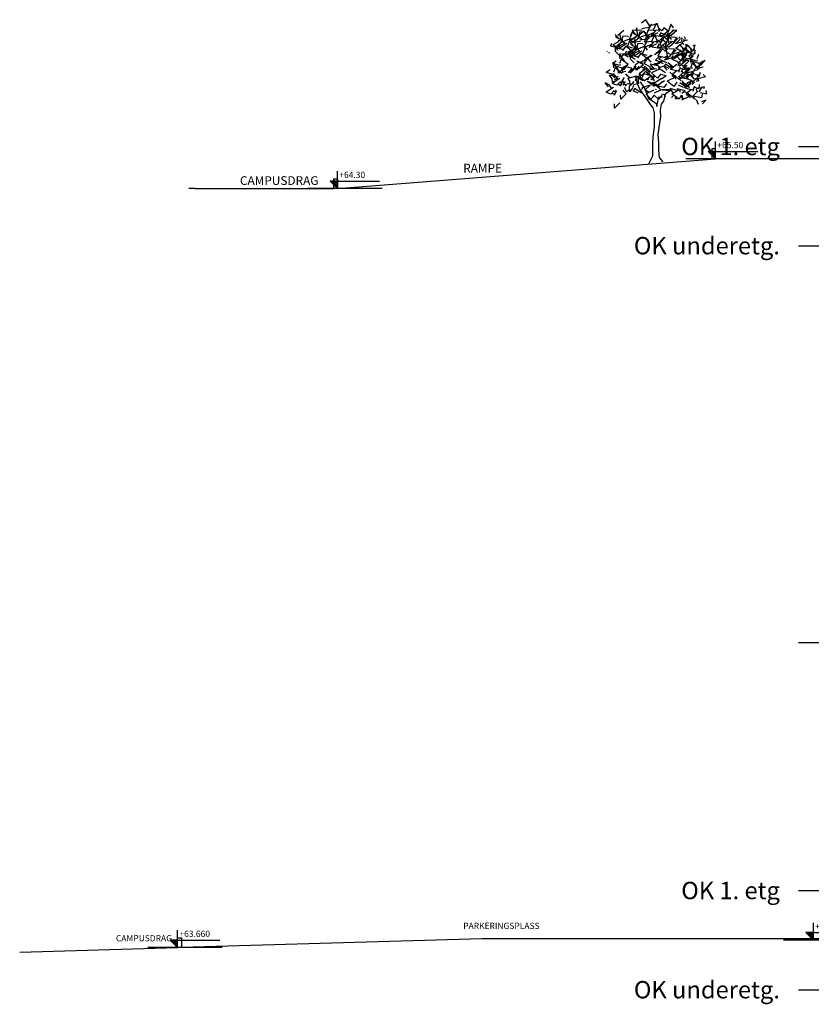
# Model space of a CAD drawing. Extents: x -15594 to 148014, y 7500 to 97772.
# Drawn here: x -15594 to 16316, y 14411 to 54112 of the extents above; entities that cross this region are included whole.
import ezdxf
from ezdxf.enums import TextEntityAlignment as Align

# ---------------------------------------------------------------- set-up
doc = ezdxf.new("R2010")
doc.units = 0
doc.header["$LTSCALE"] = 200
doc.header["$MEASUREMENT"] = 0
doc.linetypes.add('POINTA_CENTER', pattern=[18, 13, -2, 1, -2])
doc.linetypes.add('POINTA_DASHED1', pattern=[2, 1, -1])
doc.layers.get('0').update_dxf_attribs({"linetype": 'CONTINUOUS'})
for name, color, linetype in [('a250-gulv', 15, 'CONTINUOUS'), ('A762', 60, 'CONTINUOUS'), ('A777', 8, 'CONTINUOUS'), ('A822', 8, 'POINTA_CENTER')]:
    doc.layers.add(name, color=color, linetype=linetype)
doc.layers.add('a822-OK-gulv', color=211, linetype='CONTINUOUS', plot=False)
doc.layers.add('OK-gulv', color=143, linetype='CONTINUOUS', plot=False)
doc.styles.add('ISO', font='ISO')

# ---------------------------------------------------------------- blocks, each defined once
blk = doc.blocks.new('179aksA-H')
at = {"layer": 'OK-gulv'}
for p, q in [((-6000, 14000), (51000, 14000)), ((-6000, 4000), (51000, 4000)), ((-6000, 0), (51000, 0))]:
    blk.add_line(p, q, dxfattribs=at)
at = {"layer": 'OK-gulv', "style": 'ISO'}
for s, p in [('OK 1. etg', (-6750, 4000)), ('OK underetg.', (-6750, 0))]:
    blk.add_text(s, height=700, dxfattribs=at).set_placement(p, align=Align.MIDDLE_RIGHT)
blk = doc.blocks.new('a179aks_E')
at = {"layer": 'a822-OK-gulv'}
for p, q in [((-6000, 4000), (51000, 4000)), ((-6000, 0), (51000, 0))]:
    blk.add_line(p, q, dxfattribs=at)
at = {"layer": 'a822-OK-gulv', "style": 'ISO'}
for s, p in [('OK 1. etg', (-6750, 4000)), ('OK underetg.', (-6750, 0))]:
    blk.add_text(s, height=700, dxfattribs=at).set_placement(p, align=Align.MIDDLE_RIGHT)
blk = doc.blocks.new('POINT_TRL2-F')
for p, q in [((-987, 5480), (-879, 5622)), ((-879, 5622), (-800, 5378)), ((-435, 5340), (-331, 5648)), ((-331, 5648), (-302, 5637)), ((-308, 5648), (-274, 5603)), ((-308, 5648), (-165, 5365)), ((-299, 5636), (-127, 5574)), ((-133, 5577), (-90, 5622)), ((-90, 5622), (-46, 5540)), ((-70, 5501), (121, 5806)), ((121, 5806), (295, 5664)), ((-1125, 5374), (-994, 5388)), ((-1125, 5374), (-909, 5180)), ((-1000, 5374), (-931, 5388)), ((-1000, 5374), (-902, 5293)), ((-908, 5179), (-870, 5145)), ((-902, 5293), (-723, 5145)), ((-870, 5145), (-826, 5231)), ((-806, 5310), (-780, 5317)), ((-801, 5388), (-800, 5374)), ((-800, 5374), (-529, 5145)), ((-798, 5372), (-780, 5317)), ((-796, 5145), (-789, 5200)), ((-796, 5145), (-747, 5165)), ((-781, 5334), (-767, 5346)), ((-778, 5293), (-778, 5293)), ((-773, 5341), (-772, 5350)), ((-770, 5364), (-769, 5374)), ((-769, 5374), (-729, 5376)), ((-758, 5280), (-723, 5145)), ((-757, 5353), (-607, 5475)), ((-730, 5172), (-616, 5218)), ((-664, 5280), (-529, 5145)), ((-607, 5475), (-540, 5368)), ((-606, 5222), (-464, 5280)), ((-538, 5111), (-201, 5171)), ((-534, 5151), (-416, 5171)), ((-528, 5355), (-389, 5475)), ((-481, 5274), (-416, 5171)), ((-435, 5340), (-384, 5346)), ((-394, 5388), (-262, 5374)), ((-367, 5280), (-78, 5145)), ((-357, 4873), (-253, 5180)), ((-262, 5374), (-78, 5145)), ((-253, 5362), (-168, 5372)), ((-253, 5180), (-225, 5170)), ((-230, 5180), (-87, 4898)), ((-230, 5180), (-196, 5136)), ((-229, 5216), (-201, 5171)), ((-221, 5169), (-49, 5107)), ((-184, 5277), (135, 5145)), ((-174, 5265), (-161, 5267)), ((-158, 5388), (23, 5374)), ((-84, 5382), (-78, 5383)), ((-70, 5501), (285, 5441)), ((-28, 5046), (61, 5176)), ((-20, 5493), (75, 5317)), ((8, 5034), (199, 5338)), ((23, 5374), (135, 5145)), ((53, 5313), (75, 5317)), ((77, 5203), (89, 5198)), ((77, 5169), (195, 4883)), ((114, 5188), (409, 5068)), ((126, 5280), (138, 5275)), ((169, 5311), (382, 5297)), ((199, 5338), (373, 5197)), ((267, 5388), (491, 5374)), ((382, 5297), (409, 5068)), ((402, 5121), (427, 5173)), ((437, 5167), (491, 5374)), ((441, 5181), (568, 5057)), ((446, 5176), (454, 5232)), ((459, 5164), (556, 5111)), ((474, 5375), (488, 5475)), ((488, 5475), (526, 5386)), ((498, 5388), (678, 5374)), ((502, 5180), (678, 5374)), ((553, 5200), (670, 5297)), ((618, 5308), (670, 5297)), ((659, 5329), (754, 5154)), ((702, 5210), (814, 4982)), ((1010, 5365), (1248, 5174)), ((1116, 5004), (1170, 5210)), ((1181, 5017), (1357, 5210)), ((-1857, 4796), (-1778, 4553)), ((-1747, 4577), (-1581, 4768)), ((-1561, 4976), (-1394, 4933)), ((-1538, 4748), (-1459, 4790)), ((-1533, 4823), (-1454, 4580)), ((-1483, 5011), (-1441, 5109)), ((-1423, 4604), (-1257, 4795)), ((-1412, 5022), (-1392, 4923)), ((-1412, 4791), (-1366, 4868)), ((-1392, 4923), (-1066, 4835)), ((-1366, 4868), (-1270, 4794)), ((-1334, 5057), (-1314, 4958)), ((-1321, 5078), (-1291, 5025)), ((-1262, 4788), (-1081, 4648)), ((-1258, 5026), (-1066, 4835)), ((-1244, 5113), (-1213, 5060)), ((-1180, 5061), (-988, 4870)), ((-1113, 5086), (-901, 5100)), ((-1113, 5086), (-972, 4857)), ((-1047, 4906), (-917, 4921)), ((-1047, 4906), (-831, 4713)), ((-922, 4906), (-853, 4921)), ((-922, 4906), (-824, 4826)), ((-909, 5013), (-802, 5154)), ((-898, 5099), (-878, 5109)), ((-843, 5065), (-782, 5106)), ((-824, 4826), (-645, 4678)), ((-823, 4813), (-780, 5117)), ((-802, 5154), (-723, 4911)), ((-780, 5117), (-720, 4976)), ((-777, 5110), (-771, 5113)), ((-771, 5111), (-535, 5151)), ((-733, 5006), (-615, 5106)), ((-728, 4843), (-703, 4850)), ((-723, 4921), (-722, 4906)), ((-722, 4906), (-451, 4678)), ((-720, 4905), (-703, 4850)), ((-703, 4867), (-689, 4878)), ((-701, 4826), (-700, 4826)), ((-695, 4874), (-694, 4882)), ((-692, 4897), (-691, 4906)), ((-691, 4906), (-651, 4909)), ((-680, 4813), (-645, 4678)), ((-679, 4886), (-530, 5008)), ((-616, 5100), (-546, 5086)), ((-615, 5106), (-611, 5099)), ((-601, 5082), (-438, 4801)), ((-587, 4813), (-451, 4678)), ((-546, 5086), (-306, 4857)), ((-530, 5008), (-462, 4901)), ((-528, 4755), (-386, 4813)), ((-450, 4888), (-311, 5007)), ((-403, 4806), (-338, 4704)), ((-357, 4873), (-306, 4879)), ((-316, 4921), (-184, 4906)), ((-289, 4813), (0, 4678)), ((-184, 4906), (0, 4678)), ((-175, 4895), (-91, 4905)), ((-107, 4810), (212, 4678)), ((-96, 4797), (-83, 4800)), ((-80, 4921), (101, 4906)), ((-55, 5109), (-12, 5154)), ((-12, 5154), (32, 5073)), ((-6, 4915), (0, 4916)), ((8, 5034), (363, 4974)), ((58, 5026), (153, 4850)), ((101, 4906), (212, 4678)), ((131, 4845), (153, 4850)), ((204, 4813), (216, 4808)), ((247, 4844), (460, 4829)), ((283, 5004), (374, 5082)), ((345, 4921), (569, 4906)), ((363, 5074), (367, 5085)), ((398, 5160), (417, 5151)), ((404, 5109), (414, 5117)), ((409, 5061), (647, 4870)), ((412, 5140), (415, 5152)), ((414, 5117), (449, 5060)), ((460, 4829), (487, 4601)), ((474, 5149), (478, 5153)), ((482, 5141), (489, 5147)), ((495, 5114), (814, 4982)), ((515, 4700), (569, 4906)), ((524, 4709), (532, 4765)), ((552, 4908), (566, 5008)), ((566, 5008), (604, 4919)), ((572, 5057), (772, 4958)), ((576, 4921), (756, 4906)), ((580, 4713), (756, 4906)), ((631, 4733), (748, 4829)), ((651, 4883), (740, 5012)), ((696, 4840), (748, 4829)), ((732, 5149), (754, 5154)), ((756, 5040), (768, 5035)), ((756, 5006), (874, 4720)), ((793, 5025), (1088, 4905)), ((805, 5117), (817, 5112)), ((848, 5148), (1061, 5133)), ((886, 4843), (1171, 4653)), ((930, 4813), (931, 4814)), ((962, 4840), (1053, 4919)), ((993, 4839), (1190, 4741)), ((1043, 4910), (1046, 4922)), ((1061, 5133), (1088, 4905)), ((1077, 4997), (1096, 4988)), ((1082, 4957), (1106, 5010)), ((1083, 4945), (1093, 4954)), ((1088, 4898), (1326, 4707)), ((1091, 4977), (1094, 4989)), ((1093, 4954), (1128, 4897)), ((1120, 5018), (1247, 4894)), ((1125, 5013), (1133, 5069)), ((1138, 5000), (1235, 4947)), ((1153, 4986), (1157, 4990)), ((1161, 4978), (1168, 4984)), ((1166, 4835), (1280, 4650)), ((1232, 5037), (1349, 5133)), ((1251, 4893), (1451, 4795)), ((1297, 5144), (1349, 5133)), ((1326, 4707), (1451, 4795)), ((1510, 4839), (1553, 4741)), ((-1994, 4399), (-1928, 4228)), ((-1880, 4468), (-1701, 4320)), ((-1862, 4721), (-1783, 4763)), ((-1861, 4580), (-1828, 4474)), ((-1855, 4634), (-1648, 4444)), ((-1828, 4609), (-1747, 4577)), ((-1758, 4474), (-1649, 4366)), ((-1730, 4516), (-1687, 4615)), ((-1730, 4516), (-1563, 4474)), ((-1689, 4406), (-1648, 4444)), ((-1687, 4480), (-1405, 4621)), ((-1586, 4761), (-1405, 4621)), ((-1581, 4563), (-1561, 4464)), ((-1561, 4464), (-1235, 4376)), ((-1556, 4495), (-1377, 4347)), ((-1537, 4607), (-1504, 4501)), ((-1531, 4661), (-1324, 4471)), ((-1524, 4347), (-1480, 4433)), ((-1504, 4636), (-1423, 4604)), ((-1496, 4436), (-1432, 4264)), ((-1496, 4436), (-1401, 4232)), ((-1490, 4619), (-1460, 4566)), ((-1485, 4250), (-1378, 4391)), ((-1433, 4501), (-1325, 4393)), ((-1426, 4567), (-1235, 4376)), ((-1405, 4543), (-1363, 4642)), ((-1405, 4543), (-1238, 4501)), ((-1378, 4391), (-1299, 4148)), ((-1365, 4433), (-1324, 4471)), ((-1363, 4507), (-1081, 4648)), ((-1283, 4430), (-1025, 4234)), ((-1256, 4590), (-1236, 4491)), ((-1256, 4359), (-1211, 4436)), ((-1236, 4491), (-910, 4403)), ((-1211, 4436), (-1115, 4362)), ((-1166, 4646), (-1136, 4593)), ((-1102, 4594), (-910, 4403)), ((-1035, 4619), (-823, 4633)), ((-1035, 4619), (-895, 4390)), ((-997, 4543), (-991, 4546)), ((-997, 4543), (-983, 4475)), ((-969, 4462), (-947, 4476)), ((-895, 4390), (-726, 4482)), ((-830, 4712), (-792, 4678)), ((-820, 4632), (-800, 4642)), ((-792, 4678), (-749, 4763)), ((-765, 4598), (-704, 4639)), ((-745, 4346), (-702, 4650)), ((-718, 4678), (-712, 4733)), ((-718, 4678), (-669, 4698)), ((-702, 4650), (-642, 4509)), ((-699, 4642), (-694, 4646)), ((-693, 4643), (-457, 4683)), ((-655, 4539), (-537, 4639)), ((-652, 4705), (-538, 4751)), ((-649, 4524), (-647, 4525)), ((-538, 4633), (-468, 4619)), ((-537, 4639), (-533, 4632)), ((-523, 4615), (-360, 4334)), ((-468, 4619), (-228, 4390)), ((-460, 4643), (-123, 4704)), ((-456, 4684), (-338, 4704)), ((-452, 4525), (-228, 4390)), ((-151, 4749), (-123, 4704)), ((50, 4579), (139, 4708)), ((66, 4356), (273, 4416)), ((100, 4248), (328, 4436)), ((155, 4736), (167, 4731)), ((155, 4702), (273, 4416)), ((191, 4721), (487, 4601)), ((285, 4540), (570, 4349)), ((328, 4436), (457, 4264)), ((329, 4509), (330, 4510)), ((361, 4536), (452, 4615)), ((392, 4535), (588, 4437)), ((441, 4606), (445, 4618)), ((474, 4666), (682, 4536)), ((476, 4693), (495, 4684)), ((480, 4654), (505, 4706)), ((482, 4641), (492, 4650)), ((487, 4594), (725, 4403)), ((490, 4673), (493, 4685)), ((492, 4650), (527, 4593)), ((515, 4662), (689, 4564)), ((518, 4714), (646, 4590)), ((536, 4696), (634, 4643)), ((552, 4682), (556, 4686)), ((559, 4674), (567, 4680)), ((565, 4531), (679, 4346)), ((570, 4349), (588, 4437)), ((649, 4590), (850, 4491)), ((653, 4264), (720, 4378)), ((655, 4440), (663, 4453)), ((663, 4520), (684, 4538)), ((663, 4520), (988, 4372)), ((667, 4659), (874, 4720)), ((667, 4365), (952, 4437)), ((668, 4545), (677, 4532)), ((689, 4564), (775, 4480)), ((697, 4505), (811, 4343)), ((701, 4552), (929, 4740)), ((725, 4403), (850, 4491)), ((739, 4216), (751, 4386)), ((818, 4288), (971, 4370)), ((859, 4349), (905, 4410)), ((909, 4535), (952, 4437)), ((929, 4740), (1058, 4568)), ((998, 4401), (1136, 4288)), ((1001, 4178), (1180, 4398)), ((1010, 4391), (1092, 4435)), ((1013, 4443), (1028, 4401)), ((1031, 4605), (1280, 4650)), ((1042, 4590), (1087, 4615)), ((1113, 4316), (1169, 4436)), ((1133, 4340), (1169, 4436)), ((1159, 4226), (1180, 4398)), ((1171, 4653), (1190, 4741)), ((1197, 4372), (1341, 4520)), ((1254, 4568), (1321, 4682)), ((1257, 4744), (1264, 4757)), ((1268, 4669), (1553, 4741)), ((1341, 4520), (1352, 4690)), ((1603, 4482), (1617, 4444)), ((1667, 4516), (1669, 4520)), ((1669, 4520), (1672, 4527)), ((-2251, 4180), (-2093, 3984)), ((-2194, 4132), (-2033, 4032)), ((-2113, 4064), (-1965, 3909)), ((-2093, 3984), (-1965, 3909)), ((-2091, 3956), (-2089, 3982)), ((-2084, 4033), (-2081, 4062)), ((-2036, 3984), (-2027, 4040)), ((-2027, 4040), (-1771, 4115)), ((-2020, 3821), (-1745, 4041)), ((-1952, 4182), (-1932, 4135)), ((-1932, 4135), (-1640, 4223)), ((-1878, 3960), (-1771, 4115)), ((-1857, 4002), (-1677, 4222)), ((-1790, 4321), (-1640, 4223)), ((-1745, 4140), (-1689, 4260)), ((-1745, 4041), (-1678, 3869)), ((-1725, 4164), (-1689, 4260)), ((-1708, 4260), (-1606, 4358)), ((-1708, 4260), (-1395, 4178)), ((-1699, 4050), (-1677, 4222)), ((-1624, 4143), (-1493, 4158)), ((-1624, 4143), (-1407, 3950)), ((-1588, 4230), (-1399, 4271)), ((-1498, 4143), (-1430, 4158)), ((-1498, 4143), (-1401, 4063)), ((-1432, 4087), (-1418, 4184)), ((-1417, 4314), (-1353, 4159)), ((-1401, 4063), (-1221, 3915)), ((-1386, 4362), (-1371, 4172)), ((-1382, 4316), (-1303, 4358)), ((-1382, 4175), (-1371, 4172)), ((-1381, 4174), (-1348, 4069)), ((-1375, 4229), (-1169, 4039)), ((-1369, 3915), (-1325, 4000)), ((-1348, 4204), (-1268, 4172)), ((-1278, 4069), (-1170, 3961)), ((-1268, 4172), (-1101, 4362)), ((-1209, 4001), (-1169, 4039)), ((-1208, 4075), (-926, 4216)), ((-1128, 3998), (-870, 3802)), ((-1107, 4356), (-926, 4216)), ((-985, 4358), (-904, 4260)), ((-980, 3886), (-765, 4069)), ((-923, 3843), (-675, 4019)), ((-904, 4260), (-633, 4172)), ((-889, 4362), (-633, 4172)), ((-780, 4281), (-735, 4340)), ((-745, 4346), (-634, 4285)), ((-722, 4069), (-397, 4216)), ((-698, 4274), (-360, 4334)), ((-675, 4019), (-613, 3931)), ((-591, 4031), (-476, 4083)), ((-552, 4139), (-418, 4041)), ((-522, 4143), (-228, 3953)), ((-508, 4308), (-397, 4216)), ((-449, 4096), (-268, 4178)), ((-418, 4041), (-228, 3953)), ((-416, 4324), (-268, 4178)), ((-322, 3952), (-292, 3982)), ((-307, 4051), (-262, 4012)), ((-285, 3990), (-223, 4051)), ((-254, 3970), (-64, 4019)), ((-208, 3828), (-64, 4019)), ((-127, 4362), (81, 4232)), ((-88, 4087), (49, 4252)), ((-86, 4358), (88, 4260)), ((-57, 3903), (210, 4039)), ((62, 4216), (83, 4234)), ((62, 4216), (387, 4069)), ((67, 4241), (76, 4228)), ((88, 4260), (174, 4176)), ((95, 4201), (210, 4039)), ((217, 3984), (370, 4066)), ((217, 3984), (501, 3764)), ((258, 4045), (304, 4106)), ((397, 4097), (535, 3984)), ((409, 4087), (491, 4131)), ((412, 4139), (427, 4097)), ((429, 4301), (679, 4346)), ((441, 4286), (486, 4311)), ((527, 3907), (535, 3984)), ((544, 4207), (811, 4343)), ((596, 4069), (739, 4216)), ((838, 3997), (1113, 4217)), ((838, 3997), (876, 3973)), ((856, 3998), (1014, 3802)), ((1001, 4178), (1016, 4140)), ((1066, 4212), (1067, 4216)), ((1067, 4216), (1071, 4223)), ((1113, 4217), (1179, 4045)), ((1155, 4000), (1175, 3953)), ((1175, 3953), (1468, 4041)), ((1251, 3820), (1430, 4040)), ((1317, 4139), (1468, 4041)), ((1363, 3957), (1418, 4078)), ((1382, 3981), (1418, 4078)), ((1408, 3868), (1430, 4040)), ((-2284, 3497), (-2183, 3595)), ((-2184, 3898), (-2055, 3870)), ((-2072, 3673), (-1978, 3469)), ((-2072, 3673), (-2008, 3501)), ((-2059, 3844), (-2041, 3954)), ((-1982, 3780), (-1939, 3879)), ((-1982, 3780), (-1815, 3738)), ((-1962, 3599), (-1947, 3409)), ((-1959, 3553), (-1880, 3595)), ((-1886, 3834), (-1874, 3965)), ((-1844, 3409), (-1677, 3599)), ((-1833, 3826), (-1813, 3728)), ((-1833, 3596), (-1787, 3673)), ((-1813, 3728), (-1487, 3640)), ((-1787, 3673), (-1691, 3599)), ((-1765, 3560), (-1729, 3716)), ((-1765, 3560), (-1490, 3621)), ((-1742, 3883), (-1712, 3830)), ((-1683, 3593), (-1502, 3453)), ((-1678, 3831), (-1487, 3640)), ((-1655, 3855), (-1624, 3780)), ((-1655, 3855), (-1544, 3829)), ((-1612, 3856), (-1399, 3870)), ((-1612, 3856), (-1471, 3627)), ((-1573, 3780), (-1567, 3783)), ((-1573, 3780), (-1559, 3712)), ((-1562, 3595), (-1481, 3497)), ((-1546, 3698), (-1524, 3713)), ((-1541, 3963), (-1390, 3865)), ((-1540, 3831), (-1437, 3657)), ((-1538, 3827), (-1433, 3802)), ((-1471, 3627), (-1302, 3719)), ((-1465, 3599), (-1210, 3409)), ((-1448, 3954), (-1433, 3798)), ((-1433, 3798), (-1244, 3839)), ((-1423, 3800), (-1337, 3780)), ((-1407, 3949), (-1369, 3915)), ((-1397, 3869), (-1377, 3879)), ((-1396, 3685), (-1200, 3489)), ((-1374, 3663), (-1337, 3780)), ((-1356, 3518), (-1312, 3577)), ((-1321, 3610), (-1320, 3616)), ((-1261, 3882), (-1198, 3726)), ((-1225, 3400), (-961, 3619)), ((-1222, 3787), (-1212, 3685)), ((-1198, 3726), (-870, 3802)), ((-1131, 3742), (-961, 3619)), ((-1069, 3489), (-839, 3685)), ((-949, 3862), (-854, 3954)), ((-813, 3832), (-613, 3931)), ((-737, 3777), (-621, 3927)), ((-698, 3541), (-472, 3596)), ((-675, 3662), (-392, 3846)), ((-614, 3932), (-407, 3868)), ((-488, 3616), (-350, 3445)), ((-434, 3812), (-107, 3664)), ((-420, 3855), (-398, 3877)), ((-420, 3855), (-393, 3849)), ((-407, 3931), (-261, 3968)), ((-407, 3931), (-390, 3832)), ((-350, 3445), (-107, 3664)), ((-305, 3830), (-69, 3779)), ((-165, 3885), (-57, 3779)), ((-104, 3541), (65, 3617)), ((-103, 3541), (206, 3617)), ((-69, 3779), (-68, 3790)), ((-66, 3816), (-57, 3779)), ((-65, 3812), (-54, 3935)), ((-59, 3700), (-7, 3755)), ((-56, 3584), (135, 3711)), ((-54, 3658), (115, 3785)), ((3, 3774), (163, 3930)), ((25, 3572), (65, 3617)), ((102, 3831), (381, 3636)), ((135, 3716), (292, 3560)), ((141, 3804), (208, 3854)), ((161, 3819), (239, 3780)), ((163, 3930), (208, 3854)), ((206, 3617), (288, 3461)), ((207, 3758), (239, 3780)), ((232, 3850), (318, 3905)), ((279, 3400), (388, 3619)), ((292, 3560), (381, 3636)), ((373, 3628), (388, 3619)), ((400, 3936), (513, 3764)), ((501, 3764), (506, 3774)), ((509, 3923), (739, 3727)), ((513, 3764), (527, 3900)), ((516, 3793), (553, 3865)), ((560, 3879), (590, 3936)), ((599, 3807), (759, 3651)), ((682, 3854), (929, 3907)), ((682, 3854), (833, 3658)), ((739, 3727), (759, 3651)), ((772, 3461), (929, 3617)), ((864, 3541), (929, 3617)), ((913, 3950), (1074, 3850)), ((923, 3715), (1052, 3688)), ((957, 3913), (968, 3916)), ((994, 3882), (1142, 3726)), ((1014, 3802), (1142, 3726)), ((1016, 3774), (1018, 3800)), ((1023, 3851), (1026, 3879)), ((1048, 3662), (1066, 3771)), ((1071, 3801), (1080, 3857)), ((1079, 3682), (1221, 3651)), ((1080, 3857), (1336, 3933)), ((1087, 3639), (1362, 3859)), ((1221, 3651), (1233, 3783)), ((1229, 3777), (1336, 3933)), ((1329, 3499), (1585, 3575)), ((1346, 3541), (1515, 3617)), ((1362, 3859), (1429, 3687)), ((1376, 3461), (1515, 3617)), ((1404, 3642), (1424, 3594)), ((1424, 3594), (1717, 3683)), ((1479, 3419), (1585, 3575)), ((1567, 3781), (1717, 3683)), ((-2284, 3497), (-1971, 3415)), ((-2024, 3191), (-2009, 3035)), ((-2008, 3324), (-1994, 3421)), ((-1958, 3412), (-1947, 3409)), ((-1958, 3411), (-1925, 3305)), ((-1952, 3466), (-1745, 3276)), ((-1925, 3441), (-1844, 3409)), ((-1854, 3306), (-1746, 3198)), ((-1785, 3237), (-1745, 3276)), ((-1784, 3312), (-1502, 3453)), ((-1720, 3329), (-1581, 3173)), ((-1720, 3329), (-1551, 3253)), ((-1704, 3235), (-1446, 3039)), ((-1566, 3569), (-1551, 3414)), ((-1556, 3123), (-1341, 3306)), ((-1551, 3414), (-1200, 3489)), ((-1551, 3253), (-1427, 3058)), ((-1527, 3216), (-1520, 3225)), ((-1525, 3099), (-1430, 3191)), ((-1500, 3080), (-1252, 3256)), ((-1481, 3497), (-1210, 3409)), ((-1418, 3145), (-1348, 3341)), ((-1359, 3445), (-1351, 3457)), ((-1359, 3445), (-1357, 3455)), ((-1300, 3345), (-1228, 3408)), ((-1277, 3566), (-1274, 3570)), ((-1275, 3571), (-1271, 3561)), ((-1248, 3479), (-1225, 3400)), ((-1131, 3280), (-1012, 3109)), ((-1089, 3414), (-1069, 3489)), ((-1089, 3414), (-1068, 3434)), ((-1051, 3476), (-734, 3328)), ((-1033, 3468), (-929, 3569)), ((-1012, 3109), (-734, 3328)), ((-713, 3225), (-607, 3069)), ((-698, 3541), (-509, 3407)), ((-628, 3341), (-334, 3145)), ((-531, 3315), (-446, 3219)), ((-504, 3431), (-202, 3235)), ((-499, 3255), (-491, 3270)), ((-427, 3058), (-151, 3253)), ((-369, 3169), (-202, 3235)), ((-315, 3476), (-307, 3461)), ((-278, 3284), (-151, 3253)), ((-260, 3149), (-183, 3222)), ((-258, 3528), (-164, 3446)), ((-236, 3548), (-120, 3515)), ((-227, 3345), (-104, 3541)), ((-212, 3123), (57, 3310)), ((-183, 3222), (57, 3310)), ((-146, 3376), (-115, 3404)), ((-131, 3418), (-83, 3376)), ((-103, 3541), (173, 3345)), ((-87, 3505), (-28, 3488)), ((-45, 3493), (-41, 3497)), ((13, 3459), (49, 3381)), ((46, 3387), (87, 3407)), ((161, 3332), (276, 3404)), ((230, 3336), (415, 3434)), ((256, 3429), (279, 3400)), ((284, 3410), (461, 3522)), ((404, 3235), (427, 3431)), ((404, 3235), (625, 3179)), ((415, 3434), (461, 3522)), ((499, 3522), (845, 3434)), ((499, 3522), (553, 3332)), ((604, 3270), (784, 3122)), ((617, 3315), (670, 3215)), ((715, 3178), (798, 3223)), ((749, 3235), (762, 3336)), ((749, 3235), (1045, 3159)), ((767, 3336), (845, 3434)), ((772, 3453), (864, 3541)), ((901, 3119), (947, 3185)), ((963, 3315), (1045, 3159)), ((995, 3255), (1034, 3310)), ((1000, 3476), (1087, 3328)), ((1034, 3310), (1067, 3298)), ((1074, 3280), (1154, 3109)), ((1087, 3328), (1154, 3109)), ((1100, 3287), (1206, 3250)), ((1144, 3141), (1250, 3201)), ((1148, 3315), (1287, 3159)), ((1175, 3431), (1477, 3235)), ((1243, 3524), (1391, 3368)), ((1247, 3384), (1346, 3541)), ((1263, 3444), (1391, 3368)), ((1287, 3159), (1477, 3235)), ((1329, 3324), (1470, 3293)), ((1470, 3293), (1482, 3425)), ((1496, 3026), (1596, 3183)), ((1596, 3183), (1764, 3259)), ((1626, 3103), (1764, 3259)), ((-2341, 2797), (-2305, 2953)), ((-2341, 2797), (-2066, 2858)), ((-2231, 3092), (-2120, 3066)), ((-2231, 3092), (-2200, 3017)), ((-2142, 2806), (-2127, 2650)), ((-2116, 3068), (-2013, 2894)), ((-2114, 3064), (-2010, 3039)), ((-2009, 3035), (-1820, 3076)), ((-1999, 3037), (-1914, 3017)), ((-1972, 2922), (-1776, 2726)), ((-1951, 2900), (-1914, 3017)), ((-1897, 2847), (-1896, 2853)), ((-1853, 2803), (-1850, 2807)), ((-1851, 2808), (-1848, 2798)), ((-1838, 3119), (-1774, 2963)), ((-1801, 2637), (-1538, 2856)), ((-1799, 3024), (-1788, 2922)), ((-1774, 2963), (-1446, 3039)), ((-1707, 2979), (-1538, 2856)), ((-1645, 2726), (-1416, 2922)), ((-1641, 3069), (-1568, 3163)), ((-1641, 3069), (-1505, 3116)), ((-1610, 2705), (-1505, 2806)), ((-1471, 3127), (-1418, 3145)), ((-1457, 2932), (-1143, 3020)), ((-1457, 2932), (-1325, 2834)), ((-1389, 3069), (-1189, 3168)), ((-1250, 2962), (-1242, 2885)), ((-1214, 2595), (-929, 2814)), ((-1203, 2962), (-929, 2814)), ((-1143, 3020), (-1120, 2917)), ((-1129, 2956), (-851, 3028)), ((-989, 2846), (-851, 3028)), ((-627, 2770), (-518, 2802)), ((-607, 3069), (-334, 3145)), ((-491, 2969), (-280, 3160)), ((-474, 2962), (-207, 2842)), ((-310, 2973), (-265, 2996)), ((-280, 3160), (-196, 3115)), ((-194, 2962), (113, 2814)), ((-72, 2595), (113, 2814)), ((-56, 3160), (164, 2969)), ((-56, 3160), (251, 3071)), ((-3, 2870), (94, 2932)), ((2, 2867), (164, 2969)), ((94, 2932), (161, 2971)), ((251, 3071), (296, 2973)), ((301, 2837), (570, 3028)), ((432, 2841), (633, 2939)), ((570, 3028), (633, 2939)), ((610, 3122), (635, 3135)), ((610, 3122), (644, 3096)), ((649, 3074), (762, 2902)), ((762, 2902), (784, 3122)), ((772, 2997), (895, 2902)), ((895, 2902), (984, 3074)), ((919, 2814), (1034, 2962)), ((919, 2814), (1136, 2595)), ((1114, 3124), (1140, 3138)), ((1323, 2922), (1403, 2750)), ((1336, 2970), (1403, 2750)), ((1349, 2929), (1456, 2892)), ((1363, 2765), (1389, 2780)), ((1393, 2783), (1499, 2843)), ((1397, 2957), (1536, 2801)), ((1425, 3073), (1726, 2877)), ((1536, 2801), (1726, 2877)), ((-2296, 2566), (-2127, 2490)), ((-2296, 2566), (-2157, 2410)), ((-2127, 2650), (-1776, 2726)), ((-1994, 2382), (-1924, 2578)), ((-1935, 2682), (-1927, 2694)), ((-1935, 2682), (-1933, 2692)), ((-1876, 2582), (-1804, 2645)), ((-1824, 2716), (-1801, 2637)), ((-1665, 2650), (-1645, 2726)), ((-1665, 2650), (-1644, 2671)), ((-1627, 2713), (-1311, 2565)), ((-1384, 2595), (-1345, 2766)), ((-1384, 2595), (-1287, 2737)), ((-1302, 2766), (-1214, 2595)), ((-1118, 2669), (-1110, 2595)), ((-1110, 2595), (-1059, 2672)), ((-1103, 2680), (-1087, 2672)), ((-1004, 2756), (-1003, 2757)), ((-1004, 2756), (-906, 2668)), ((-673, 2672), (-627, 2770)), ((-540, 2668), (-486, 2715)), ((-528, 2766), (-389, 2595)), ((-389, 2595), (-209, 2757)), ((-216, 2766), (-72, 2595)), ((1136, 2595), (1141, 2766)), ((1168, 2456), (1385, 2236)), ((1385, 2236), (1390, 2408))]:
    blk.add_line(p, q)
for points in [[(356, 3299), (164, 3020), (10, 2626), (-183, 2510), (-289, 2424), (-317, 2308), (-404, 2693)], [(0, 0), (-161, 313), (-161, 534), (-161, 808), (-166, 1088), (-232, 1487), (-231, 1712), (-221, 2039), (-173, 2251), (-38, 2424), (154, 2712), (366, 3001), (443, 3193), (529, 3501)], [(-866, 2972), (-519, 2972), (-866, 2953), (-654, 2809), (-587, 2520), (-500, 2405), (-452, 2155), (-471, 1904), (-366, 1193), (-385, 837), (-385, 548), (-417, 248), (-568, 77)]]:
    blk.add_lwpolyline(points)
blk = doc.blocks.new('_PHOJD1')
for p, q in [((0, 0), (0, 7)), ((-3, 3), (17, 3)), ((0, 3), (-3, 3)), ((0, 0), (-3, 3))]:
    blk.add_line(p, q)
blk.add_solid([(-3, 3), (0, 3), (0, 0)])
blk = doc.blocks.new('KoteOKgulv')
at = {"color": 30, "linetype": 'POINTA_DASHED1'}
blk.add_line((18, 0), (-12, 0), dxfattribs=at)
blk.add_blockref('_PHOJD1', (0, 0))
at = {"color": 3, "style": 'ISO'}
blk.add_attdef('HOYDE', (0.75, 4.32), '', height=2.5, dxfattribs=at)

msp = doc.modelspace()

# ---------------------------------------------------------------- linework, layer by layer
at = {"layer": 'A762'}
for points in [[(18035, 48500), (12455.03, 48500.037), (12455.03, 48900.037), (12305.03, 48900.037), (12305.03, 48500.037)], [(-2785, 47300), (12455, 48500)], [(-8515, 47300), (-2935.03, 47300.037), (-2935.03, 47700.037), (-2785.03, 47700.037), (-2785.03, 47300.037)], [(-8515, 47300), (-8778.475, 47300)], [(-15593.509, 16512), (-9227.726, 16696), (-9227.726, 17096), (-9077.726, 17096), (-9077.726, 16696)], [(18054.353, 17055), (3054.352, 17055), (-9077.726, 16696)]]:
    msp.add_lwpolyline(points, dxfattribs=at)

# ---------------------------------------------------------------- block references
at = {"layer": 'a250-gulv', "color": 30}
ref = msp.add_blockref('KoteOKgulv', (12455, 48500), dxfattribs=dict(at, xscale=100, yscale=100, zscale=100))
ref.add_attrib('HOYDE', '+65.50', (12529.973, 48932.051), dxfattribs={"layer": '0', "color": 1, "height": 250, "style": 'ISO'})
ref = msp.add_blockref('KoteOKgulv', (-2785, 47300), dxfattribs=dict(at, xscale=100, yscale=100, zscale=100))
ref.add_attrib('HOYDE', '+64.30', (-2710.027, 47732.051), dxfattribs={"layer": '0', "color": 1, "height": 250, "style": 'ISO'})
ref = msp.add_blockref('KoteOKgulv', (16400, 17000), dxfattribs=dict(at, xscale=100, yscale=100, zscale=50))
ref.add_attrib('HOYDE', '+64.00', (16474.973, 17432.051), dxfattribs={"layer": '0', "color": 1, "height": 250, "style": 'ISO'})
ref = msp.add_blockref('KoteOKgulv', (-9227.726, 16696), dxfattribs=dict(at, xscale=100, yscale=100, zscale=50))
ref.add_attrib('HOYDE', '+63.660', (-9152.752, 17128.051), dxfattribs={"layer": '0', "color": 1, "height": 250, "style": 'ISO'})
at = {"layer": 'A777', "xscale": -1}
msp.add_blockref('POINT_TRL2-F', (9769.488, 48306.149), dxfattribs=at)
at = {"layer": 'A822'}
for name, p in [('a179aks_E', (21800, 45000)), ('179aksA-H', (21800, 15000))]:
    msp.add_blockref(name, p, dxfattribs=at)

# ---------------------------------------------------------------- texts
at = {"layer": 'a250-gulv', "style": 'ISO'}
for s, height, p in [('RAMPE', 350, (2285, 47950)), ('CAMPUSDRAG', 350, (-6715, 47450)), ('PARKERINGSPLASS', 250, (2285, 17450)), ('CAMPUSDRAG', 250, (-11715, 16950))]:
    msp.add_text(s, height=height, dxfattribs=at).set_placement(p)

doc.saveas('drawing.dxf')
